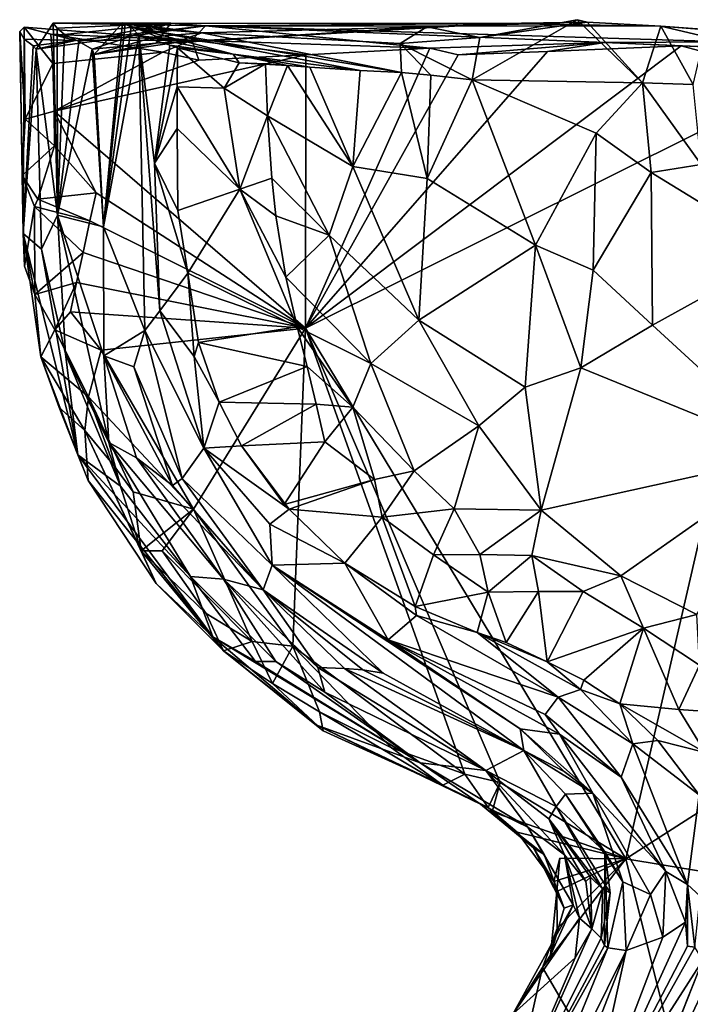
# Model space of a CAD drawing. Units: metres. Extents: x 26.1 to 29.5, y -9.1 to 15.
# Drawn here: x 26.1 to 26.6, y 14.4 to 15 of the extents above; entities that cross this region are included whole.
import ezdxf

# ---------------------------------------------------------------- set-up
doc = ezdxf.new("R2010")
doc.units = ezdxf.units.M

msp = doc.modelspace()

# ---------------------------------------------------------------- linework, layer by layer
at = {"layer": '1'}
for points in [[(26.14854, 15.00134, -1.35818), (26.16251, 14.89229, -1.25299), (26.15961, 15.01845, -1.26814)], [(26.15961, 15.01845, -1.26814), (26.2597, 15.01663, -1.30659), (26.14854, 15.00134, -1.35818)], [(26.15961, 15.01845, -1.26814), (26.16251, 14.89229, -1.25299), (26.16221, 15.0152, -1.23916)], [(26.23699, 15.01839, -1.21928), (26.15961, 15.01845, -1.26814), (26.16221, 15.0152, -1.23916)], [(26.15961, 15.01845, -1.26814), (26.23699, 15.01839, -1.21928), (26.2597, 15.01663, -1.30659)], [(26.20524, 15.01868, -0.94883), (26.18664, 14.99781, -1.05967), (26.19271, 14.88468, -1.05238)], [(26.18664, 14.99781, -1.05967), (26.20524, 15.01868, -0.94883), (26.22751, 15.00971, -0.9861)], [(26.20524, 15.01868, -0.94883), (26.19271, 14.88468, -1.05238), (26.20692, 15.0177, -0.93642)], [(26.25746, 15.01213, -0.92849), (26.20524, 15.01868, -0.94883), (26.20692, 15.0177, -0.93642)], [(26.22751, 15.00971, -0.9861), (26.20524, 15.01868, -0.94883), (26.25746, 15.01213, -0.92849)], [(26.40519, 15.01596, -0.98545), (26.44017, 15.00907, -0.94382), (26.51067, 15.01907, -0.94952)], [(26.40519, 15.01596, -0.98545), (26.51067, 15.01907, -0.94952), (26.45298, 15.01813, -1.06223)], [(26.50399, 15.02069, -0.94396), (26.43504, 14.9811, -0.90008), (26.54708, 14.97926, -0.97458)], [(26.44017, 15.00907, -0.94382), (26.43504, 14.9811, -0.90008), (26.50399, 15.02069, -0.94396)], [(26.44017, 15.00907, -0.94382), (26.50399, 15.02069, -0.94396), (26.51067, 15.01907, -0.94952)], [(26.51067, 15.01907, -0.94952), (26.55914, 15.01635, -0.97543), (26.45298, 15.01813, -1.06223)], [(26.50399, 15.02069, -0.94396), (26.54708, 14.97926, -0.97458), (26.51067, 15.01907, -0.94952)], [(26.51067, 15.01907, -0.94952), (26.54708, 14.97926, -0.97458), (26.55914, 15.01635, -0.97543)], [(26.14054, 15.01572, -1.52053), (26.13764, 15.01301, -1.47582), (26.14052, 15.0079, -1.43148)], [(26.14116, 14.95541, -1.53285), (26.13764, 15.01301, -1.47582), (26.14054, 15.01572, -1.52053)], [(26.13992, 14.8802, -1.44997), (26.13764, 15.01301, -1.47582), (26.13926, 14.91844, -1.51595)], [(26.13764, 15.01301, -1.47582), (26.14116, 14.95541, -1.53285), (26.13926, 14.91844, -1.51595)], [(26.14052, 15.0079, -1.43148), (26.13764, 15.01301, -1.47582), (26.13992, 14.8802, -1.44997)], [(26.17442, 15.00701, -1.40747), (26.14054, 15.01572, -1.52053), (26.14052, 15.0079, -1.43148)], [(26.14116, 14.95541, -1.53285), (26.14054, 15.01572, -1.52053), (26.15935, 14.99181, -1.57627)], [(26.14054, 15.01572, -1.52053), (26.1582, 15.01129, -1.5733), (26.15935, 14.99181, -1.57627)], [(26.25086, 15.00727, -1.50082), (26.14054, 15.01572, -1.52053), (26.17442, 15.00701, -1.40747)], [(26.1582, 15.01129, -1.5733), (26.14054, 15.01572, -1.52053), (26.25086, 15.00727, -1.50082)], [(26.2597, 15.01663, -1.30659), (26.17442, 15.00701, -1.40747), (26.14854, 15.00134, -1.35818)], [(26.16703, 15.01098, -1.19283), (26.23699, 15.01839, -1.21928), (26.16221, 15.0152, -1.23916)], [(26.16221, 15.0152, -1.23916), (26.16251, 14.89229, -1.25299), (26.16703, 15.01098, -1.19283)], [(26.23699, 15.01839, -1.21928), (26.16703, 15.01098, -1.19283), (26.17663, 15.00643, -1.13076)], [(26.17442, 15.00701, -1.40747), (26.2597, 15.01663, -1.30659), (26.25086, 15.00727, -1.50082)], [(26.17663, 15.00643, -1.13076), (26.18519, 15.0014, -1.06907), (26.23699, 15.01839, -1.21928)], [(26.23699, 15.01839, -1.21928), (26.18519, 15.0014, -1.06907), (26.22741, 15.00528, -1.06754)], [(26.20692, 15.0177, -0.93642), (26.19271, 14.88468, -1.05238), (26.21096, 15.01568, -0.90563)], [(26.21096, 15.01568, -0.90563), (26.19271, 14.88468, -1.05238), (26.21603, 15.01049, -0.86156)], [(26.20692, 15.0177, -0.93642), (26.21096, 15.01568, -0.90563), (26.25746, 15.01213, -0.92849)], [(26.27798, 14.99799, -0.7784), (26.36134, 14.98722, -0.81143), (26.21096, 15.01568, -0.90563)], [(26.27798, 14.99799, -0.7784), (26.21096, 15.01568, -0.90563), (26.21603, 15.01049, -0.86156)], [(26.21096, 15.01568, -0.90563), (26.36134, 14.98722, -0.81143), (26.38865, 14.98603, -0.84641)], [(26.38865, 14.98603, -0.84641), (26.25746, 15.01213, -0.92849), (26.21096, 15.01568, -0.90563)], [(26.22741, 15.00528, -1.06754), (26.45298, 15.01813, -1.06223), (26.23699, 15.01839, -1.21928)], [(26.22741, 15.00528, -1.06754), (26.23899, 15.00539, -1.0433), (26.45298, 15.01813, -1.06223)], [(26.23899, 15.00539, -1.0433), (26.22751, 15.00971, -0.9861), (26.25746, 15.01213, -0.92849)], [(26.23699, 15.01839, -1.21928), (26.45298, 15.01813, -1.06223), (26.2597, 15.01663, -1.30659)], [(26.40519, 15.01596, -0.98545), (26.45298, 15.01813, -1.06223), (26.23899, 15.00539, -1.0433)], [(26.23899, 15.00539, -1.0433), (26.25746, 15.01213, -0.92849), (26.40519, 15.01596, -0.98545)], [(26.40725, 15.00196, -1.58038), (26.25086, 15.00727, -1.50082), (26.2597, 15.01663, -1.30659)], [(26.25746, 15.01213, -0.92849), (26.38784, 15.00501, -0.92205), (26.40519, 15.01596, -0.98545)], [(26.38784, 15.00501, -0.92205), (26.25746, 15.01213, -0.92849), (26.38865, 14.98603, -0.84641)], [(26.45298, 15.01813, -1.06223), (26.55914, 15.01635, -0.97543), (26.2597, 15.01663, -1.30659)], [(26.2597, 15.01663, -1.30659), (26.603, 15.00618, -1.48357), (26.5223, 15.00569, -1.53076)], [(26.603, 15.00618, -1.48357), (26.2597, 15.01663, -1.30659), (26.55914, 15.01635, -0.97543)], [(26.40725, 15.00196, -1.58038), (26.2597, 15.01663, -1.30659), (26.5223, 15.00569, -1.53076)], [(26.44017, 15.00907, -0.94382), (26.40519, 15.01596, -0.98545), (26.38784, 15.00501, -0.92205)], [(26.54708, 14.97926, -0.97458), (26.58031, 14.97806, -0.98928), (26.55914, 15.01635, -0.97543)], [(26.55914, 15.01635, -0.97543), (26.58031, 14.97806, -0.98928), (26.58884, 15.01422, -0.98663)], [(26.55914, 15.01635, -0.97543), (26.66486, 15.00819, -1.05946), (26.603, 15.00618, -1.48357)], [(26.55914, 15.01635, -0.97543), (26.58884, 15.01422, -0.98663), (26.66486, 15.00819, -1.05946)], [(26.14052, 15.0079, -1.43148), (26.13992, 14.8802, -1.44997), (26.1464, 15.00351, -1.38284)], [(26.17442, 15.00701, -1.40747), (26.14052, 15.0079, -1.43148), (26.1464, 15.00351, -1.38284)], [(26.1464, 15.00351, -1.38284), (26.14854, 15.00134, -1.35818), (26.17442, 15.00701, -1.40747)], [(26.15935, 14.99181, -1.57627), (26.1582, 15.01129, -1.5733), (26.2317, 14.99945, -1.57878)], [(26.2317, 14.99945, -1.57878), (26.1582, 15.01129, -1.5733), (26.25086, 15.00727, -1.50082)], [(26.16703, 15.01098, -1.19283), (26.16251, 14.89229, -1.25299), (26.17663, 15.00643, -1.13076)], [(26.17663, 15.00643, -1.13076), (26.16251, 14.89229, -1.25299), (26.18519, 15.0014, -1.06907)], [(26.18664, 14.99781, -1.05967), (26.22751, 15.00971, -0.9861), (26.23899, 15.00539, -1.0433)], [(26.19271, 14.88468, -1.05238), (26.21996, 14.81647, -0.93002), (26.21603, 15.01049, -0.86156)], [(26.21603, 15.01049, -0.86156), (26.21996, 14.81647, -0.93002), (26.22971, 14.8295, -0.85802)], [(26.21603, 15.01049, -0.86156), (26.22971, 14.8295, -0.85802), (26.22616, 14.92636, -0.81448)], [(26.21603, 15.01049, -0.86156), (26.22616, 14.92636, -0.81448), (26.23635, 15.00406, -0.7528)], [(26.21603, 15.01049, -0.86156), (26.23635, 15.00406, -0.7528), (26.27798, 14.99799, -0.7784)], [(26.25086, 15.00727, -1.50082), (26.25539, 14.99417, -1.57921), (26.2317, 14.99945, -1.57878)], [(26.25086, 15.00727, -1.50082), (26.40725, 15.00196, -1.58038), (26.32575, 14.99759, -1.58069)], [(26.32575, 14.99759, -1.58069), (26.25539, 14.99417, -1.57921), (26.25086, 15.00727, -1.50082)], [(26.44017, 15.00907, -0.94382), (26.38784, 15.00501, -0.92205), (26.43504, 14.9811, -0.90008)], [(26.5223, 15.00569, -1.53076), (26.42577, 14.99764, -1.58157), (26.40725, 15.00196, -1.58038)], [(26.5223, 15.00569, -1.53076), (26.48458, 14.9998, -1.58147), (26.42577, 14.99764, -1.58157)], [(26.48458, 14.9998, -1.58147), (26.5223, 15.00569, -1.53076), (26.57242, 15.00352, -1.58428)], [(26.58856, 15.00295, -1.58529), (26.5223, 15.00569, -1.53076), (26.603, 15.00618, -1.48357)], [(26.5223, 15.00569, -1.53076), (26.58856, 15.00295, -1.58529), (26.57242, 15.00352, -1.58428)], [(26.1464, 15.00351, -1.38284), (26.13992, 14.8802, -1.44997), (26.14854, 15.00134, -1.35818)], [(26.14854, 15.00134, -1.35818), (26.13992, 14.8802, -1.44997), (26.15207, 14.87005, -1.35893)], [(26.14854, 15.00134, -1.35818), (26.15207, 14.87005, -1.35893), (26.16251, 14.89229, -1.25299)], [(26.16037, 14.96062, -1.57728), (26.15935, 14.99181, -1.57627), (26.2317, 14.99945, -1.57878)], [(26.16037, 14.96062, -1.57728), (26.2317, 14.99945, -1.57878), (26.25539, 14.99417, -1.57921)], [(26.16251, 14.89229, -1.25299), (26.19271, 14.88468, -1.05238), (26.18519, 15.0014, -1.06907)], [(26.22741, 15.00528, -1.06754), (26.18519, 15.0014, -1.06907), (26.18664, 14.99781, -1.05967)], [(26.18519, 15.0014, -1.06907), (26.19271, 14.88468, -1.05238), (26.18664, 14.99781, -1.05967)], [(26.22741, 15.00528, -1.06754), (26.18664, 14.99781, -1.05967), (26.23899, 15.00539, -1.0433)], [(26.22616, 14.92636, -0.81448), (26.24144, 15.00222, -0.72153), (26.23635, 15.00406, -0.7528)], [(26.24144, 15.00222, -0.72153), (26.22616, 14.92636, -0.81448), (26.2412, 14.9765, -0.72264)], [(26.27798, 14.99799, -0.7784), (26.23635, 15.00406, -0.7528), (26.24144, 15.00222, -0.72153)], [(26.24144, 15.00222, -0.72153), (26.2412, 14.9765, -0.72264), (26.27214, 14.97573, -0.72502)], [(26.27798, 14.99799, -0.7784), (26.24144, 15.00222, -0.72153), (26.28198, 14.99237, -0.74231)], [(26.24144, 15.00222, -0.72153), (26.27214, 14.97573, -0.72502), (26.28198, 14.99237, -0.74231)], [(26.57242, 15.00352, -1.58428), (26.32544, 14.81796, -1.58137), (26.48458, 14.9998, -1.58147)], [(26.65399, 14.98159, -1.58686), (26.32544, 14.81796, -1.58137), (26.57242, 15.00352, -1.58428)], [(26.32544, 14.81796, -1.58137), (26.32575, 14.99759, -1.58069), (26.40725, 15.00196, -1.58038)], [(26.32544, 14.81796, -1.58137), (26.40725, 15.00196, -1.58038), (26.42577, 14.99764, -1.58157)], [(26.32544, 14.81796, -1.58137), (26.42577, 14.99764, -1.58157), (26.48458, 14.9998, -1.58147)], [(26.40795, 14.98436, -0.87042), (26.38784, 15.00501, -0.92205), (26.38865, 14.98603, -0.84641)], [(26.40795, 14.98436, -0.87042), (26.43504, 14.9811, -0.90008), (26.38784, 15.00501, -0.92205)], [(26.65399, 14.98159, -1.58686), (26.57242, 15.00352, -1.58428), (26.58856, 15.00295, -1.58529)], [(26.16037, 14.96062, -1.57728), (26.25539, 14.99417, -1.57921), (26.32575, 14.99759, -1.58069)], [(26.32544, 14.81796, -1.58137), (26.16037, 14.96062, -1.57728), (26.32575, 14.99759, -1.58069)], [(26.28198, 14.99237, -0.74231), (26.31368, 14.99066, -0.7448), (26.27798, 14.99799, -0.7784)], [(26.36134, 14.98722, -0.81143), (26.27798, 14.99799, -0.7784), (26.32836, 14.98958, -0.76577)], [(26.27798, 14.99799, -0.7784), (26.31368, 14.99066, -0.7448), (26.32836, 14.98958, -0.76577)], [(26.14116, 14.95541, -1.53285), (26.15935, 14.99181, -1.57627), (26.16037, 14.96062, -1.57728)], [(26.28198, 14.99237, -0.74231), (26.27214, 14.97573, -0.72502), (26.29914, 14.99175, -0.72367)], [(26.27214, 14.97573, -0.72502), (26.3005, 14.95745, -0.72056), (26.29914, 14.99175, -0.72367)], [(26.29914, 14.99175, -0.72367), (26.31368, 14.99066, -0.7448), (26.28198, 14.99237, -0.74231)], [(26.31368, 14.99066, -0.7448), (26.29914, 14.99175, -0.72367), (26.3005, 14.95745, -0.72056)], [(26.31368, 14.99066, -0.7448), (26.3005, 14.95745, -0.72056), (26.35672, 14.92428, -0.7968)], [(26.32836, 14.98958, -0.76577), (26.31368, 14.99066, -0.7448), (26.35672, 14.92428, -0.7968)], [(26.32836, 14.98958, -0.76577), (26.35672, 14.92428, -0.7968), (26.36134, 14.98722, -0.81143)], [(26.36134, 14.98722, -0.81143), (26.35672, 14.92428, -0.7968), (26.38865, 14.98603, -0.84641)], [(26.53614, 14.46949, -1.58417), (26.32544, 14.81796, -1.58137), (26.65399, 14.98159, -1.58686)], [(26.38865, 14.98603, -0.84641), (26.35672, 14.92428, -0.7968), (26.40559, 14.91642, -0.85615)], [(26.40559, 14.91642, -0.85615), (26.40795, 14.98436, -0.87042), (26.38865, 14.98603, -0.84641)], [(26.40795, 14.98436, -0.87042), (26.40559, 14.91642, -0.85615), (26.43504, 14.9811, -0.90008)], [(26.43504, 14.9811, -0.90008), (26.40559, 14.91642, -0.85615), (26.47659, 14.8725, -0.90141)], [(26.43504, 14.9811, -0.90008), (26.47659, 14.8725, -0.90141), (26.51662, 14.94615, -0.95337)], [(26.43504, 14.9811, -0.90008), (26.51662, 14.94615, -0.95337), (26.54708, 14.97926, -0.97458)], [(26.53614, 14.46949, -1.58417), (26.65399, 14.98159, -1.58686), (27.06401, 14.80738, -1.59536)], [(26.22616, 14.92636, -0.81448), (26.24105, 14.94923, -0.72386), (26.2412, 14.9765, -0.72264)], [(26.2412, 14.9765, -0.72264), (26.24105, 14.94923, -0.72386), (26.28244, 14.90947, -0.71761)], [(26.28244, 14.90947, -0.71761), (26.27214, 14.97573, -0.72502), (26.2412, 14.9765, -0.72264)], [(26.28244, 14.90947, -0.71761), (26.3005, 14.95745, -0.72056), (26.27214, 14.97573, -0.72502)], [(26.51662, 14.94615, -0.95337), (26.55265, 14.92038, -0.96703), (26.54708, 14.97926, -0.97458)], [(26.54708, 14.97926, -0.97458), (26.55265, 14.92038, -0.96703), (26.58562, 14.92562, -0.9823)], [(26.54708, 14.97926, -0.97458), (26.58562, 14.92562, -0.9823), (26.58031, 14.97806, -0.98928)], [(26.14116, 14.95541, -1.53285), (26.16037, 14.96062, -1.57728), (26.16045, 14.93776, -1.57777)], [(26.18794, 14.90698, -1.57819), (26.16045, 14.93776, -1.57777), (26.16037, 14.96062, -1.57728)], [(26.32544, 14.81796, -1.58137), (26.18794, 14.90698, -1.57819), (26.16037, 14.96062, -1.57728)], [(26.13926, 14.91844, -1.51595), (26.14116, 14.95541, -1.53285), (26.16045, 14.93776, -1.57777)], [(26.28244, 14.90947, -0.71761), (26.30349, 14.91668, -0.71566), (26.3005, 14.95745, -0.72056)], [(26.3005, 14.95745, -0.72056), (26.30349, 14.91668, -0.71566), (26.34105, 14.87907, -0.75847)], [(26.3005, 14.95745, -0.72056), (26.34105, 14.87907, -0.75847), (26.35672, 14.92428, -0.7968)], [(26.24105, 14.94923, -0.72386), (26.22616, 14.92636, -0.81448), (26.24158, 14.89544, -0.72601)], [(26.28244, 14.90947, -0.71761), (26.24105, 14.94923, -0.72386), (26.24158, 14.89544, -0.72601)], [(26.47659, 14.8725, -0.90141), (26.51461, 14.85606, -0.91556), (26.51662, 14.94615, -0.95337)], [(26.51662, 14.94615, -0.95337), (26.51461, 14.85606, -0.91556), (26.55265, 14.92038, -0.96703)], [(26.13926, 14.91844, -1.51595), (26.16045, 14.93776, -1.57777), (26.14963, 14.9028, -1.55399)], [(26.14963, 14.9028, -1.55399), (26.16045, 14.93776, -1.57777), (26.18794, 14.90698, -1.57819)], [(26.22616, 14.92636, -0.81448), (26.22971, 14.8295, -0.85802), (26.24824, 14.85417, -0.71209)], [(26.22616, 14.92636, -0.81448), (26.24824, 14.85417, -0.71209), (26.24158, 14.89544, -0.72601)], [(26.35672, 14.92428, -0.7968), (26.34105, 14.87907, -0.75847), (26.40005, 14.82338, -0.7969)], [(26.40559, 14.91642, -0.85615), (26.35672, 14.92428, -0.7968), (26.40005, 14.82338, -0.7969)], [(26.58562, 14.92562, -0.9823), (26.55265, 14.92038, -0.96703), (26.63924, 14.86734, -0.97633)], [(26.14728, 14.89797, -1.55136), (26.13926, 14.91844, -1.51595), (26.14963, 14.9028, -1.55399)], [(26.13926, 14.91844, -1.51595), (26.14728, 14.89797, -1.55136), (26.14072, 14.85886, -1.51538)], [(26.13992, 14.8802, -1.44997), (26.13926, 14.91844, -1.51595), (26.14072, 14.85886, -1.51538)], [(26.28244, 14.90947, -0.71761), (26.30605, 14.89175, -0.71185), (26.30349, 14.91668, -0.71566)], [(26.30349, 14.91668, -0.71566), (26.30605, 14.89175, -0.71185), (26.34105, 14.87907, -0.75847)], [(26.47659, 14.8725, -0.90141), (26.40559, 14.91642, -0.85615), (26.40005, 14.82338, -0.7969)], [(26.51461, 14.85606, -0.91556), (26.5537, 14.82006, -0.91184), (26.55265, 14.92038, -0.96703)], [(26.55265, 14.92038, -0.96703), (26.5537, 14.82006, -0.91184), (26.63924, 14.86734, -0.97633)], [(26.24824, 14.85417, -0.71209), (26.28244, 14.90947, -0.71761), (26.24158, 14.89544, -0.72601)], [(26.3201, 14.81885, -0.69432), (26.28244, 14.90947, -0.71761), (26.24824, 14.85417, -0.71209)], [(26.3125, 14.85152, -0.70331), (26.28244, 14.90947, -0.71761), (26.3201, 14.81885, -0.69432)], [(26.28244, 14.90947, -0.71761), (26.3125, 14.85152, -0.70331), (26.30605, 14.89175, -0.71185)], [(26.14728, 14.89797, -1.55136), (26.14963, 14.9028, -1.55399), (26.18382, 14.88853, -1.5777)], [(26.18382, 14.88853, -1.5777), (26.14963, 14.9028, -1.55399), (26.18794, 14.90698, -1.57819)], [(26.18382, 14.88853, -1.5777), (26.18794, 14.90698, -1.57819), (26.32544, 14.81796, -1.58137)], [(26.14072, 14.85886, -1.51538), (26.14728, 14.89797, -1.55136), (26.14759, 14.84028, -1.54546)], [(26.14759, 14.84028, -1.54546), (26.14728, 14.89797, -1.55136), (26.17932, 14.86781, -1.5773)], [(26.17932, 14.86781, -1.5773), (26.14728, 14.89797, -1.55136), (26.18382, 14.88853, -1.5777)], [(26.16251, 14.89229, -1.25299), (26.15207, 14.87005, -1.35893), (26.16782, 14.80126, -1.3391)], [(26.16251, 14.89229, -1.25299), (26.16782, 14.80126, -1.3391), (26.19614, 14.74296, -1.28094)], [(26.19301, 14.79995, -1.15325), (26.16251, 14.89229, -1.25299), (26.19614, 14.74296, -1.28094)], [(26.19271, 14.88468, -1.05238), (26.16251, 14.89229, -1.25299), (26.19301, 14.79995, -1.15325)], [(26.34105, 14.87907, -0.75847), (26.30605, 14.89175, -0.71185), (26.3125, 14.85152, -0.70331)], [(26.17932, 14.86781, -1.5773), (26.18382, 14.88853, -1.5777), (26.32544, 14.81796, -1.58137)], [(26.21996, 14.81647, -0.93002), (26.19271, 14.88468, -1.05238), (26.19301, 14.79995, -1.15325)], [(26.14072, 14.85886, -1.51538), (26.14759, 14.84028, -1.54546), (26.13992, 14.8802, -1.44997)], [(26.13992, 14.8802, -1.44997), (26.14759, 14.84028, -1.54546), (26.15149, 14.7992, -1.52272)], [(26.13992, 14.8802, -1.44997), (26.15149, 14.7992, -1.52272), (26.17589, 14.7348, -1.44862)], [(26.15207, 14.87005, -1.35893), (26.13992, 14.8802, -1.44997), (26.17589, 14.7348, -1.44862)], [(26.34105, 14.87907, -0.75847), (26.3125, 14.85152, -0.70331), (26.3685, 14.79482, -0.73853)], [(26.34105, 14.87907, -0.75847), (26.3685, 14.79482, -0.73853), (26.40005, 14.82338, -0.7969)], [(26.16782, 14.80126, -1.3391), (26.15207, 14.87005, -1.35893), (26.17589, 14.7348, -1.44862)], [(26.47659, 14.8725, -0.90141), (26.40005, 14.82338, -0.7969), (26.46994, 14.77928, -0.81833)], [(26.47659, 14.8725, -0.90141), (26.46994, 14.77928, -0.81833), (26.50654, 14.79202, -0.85867)], [(26.47659, 14.8725, -0.90141), (26.50654, 14.79202, -0.85867), (26.51461, 14.85606, -0.91556)], [(26.17505, 14.84814, -1.57697), (26.14759, 14.84028, -1.54546), (26.17932, 14.86781, -1.5773)], [(26.17505, 14.84814, -1.57697), (26.17932, 14.86781, -1.5773), (26.32544, 14.81796, -1.58137)], [(26.5537, 14.82006, -0.91184), (26.64622, 14.73504, -0.8652), (26.63924, 14.86734, -0.97633)], [(26.24824, 14.85417, -0.71209), (26.22971, 14.8295, -0.85802), (26.25225, 14.79954, -0.78044)], [(26.25509, 14.80858, -0.71064), (26.24824, 14.85417, -0.71209), (26.25225, 14.79954, -0.78044)], [(26.24824, 14.85417, -0.71209), (26.25509, 14.80858, -0.71064), (26.3201, 14.81885, -0.69432)], [(26.3125, 14.85152, -0.70331), (26.3201, 14.81885, -0.69432), (26.3685, 14.79482, -0.73853)], [(26.51461, 14.85606, -0.91556), (26.50654, 14.79202, -0.85867), (26.5537, 14.82006, -0.91184)], [(26.16072, 14.81689, -1.56215), (26.14759, 14.84028, -1.54546), (26.17505, 14.84814, -1.57697)], [(26.17106, 14.82876, -1.57692), (26.16072, 14.81689, -1.56215), (26.17505, 14.84814, -1.57697)], [(26.17106, 14.82876, -1.57692), (26.17505, 14.84814, -1.57697), (26.32544, 14.81796, -1.58137)], [(26.15149, 14.7992, -1.52272), (26.14759, 14.84028, -1.54546), (26.16072, 14.81689, -1.56215)], [(26.16072, 14.81689, -1.56215), (26.17106, 14.82876, -1.57692), (26.19122, 14.80371, -1.5779)], [(26.19122, 14.80371, -1.5779), (26.17106, 14.82876, -1.57692), (26.32544, 14.81796, -1.58137)], [(26.22971, 14.8295, -0.85802), (26.21996, 14.81647, -0.93002), (26.25859, 14.73933, -0.8705)], [(26.25225, 14.79954, -0.78044), (26.22971, 14.8295, -0.85802), (26.25859, 14.73933, -0.8705)], [(26.25185, 14.69912, -1.57932), (26.19122, 14.80371, -1.5779), (26.32544, 14.81796, -1.58137)], [(26.31727, 14.60908, -1.58038), (26.25185, 14.69912, -1.57932), (26.32544, 14.81796, -1.58137)], [(26.3201, 14.81885, -0.69432), (26.25509, 14.80858, -0.71064), (26.32668, 14.79282, -0.68592)], [(26.43022, 14.52514, -1.58051), (26.31727, 14.60908, -1.58038), (26.32544, 14.81796, -1.58137)], [(26.3201, 14.81885, -0.69432), (26.32668, 14.79282, -0.68592), (26.35667, 14.76624, -0.69484)], [(26.3685, 14.79482, -0.73853), (26.3201, 14.81885, -0.69432), (26.35667, 14.76624, -0.69484)], [(26.43022, 14.52514, -1.58051), (26.32544, 14.81796, -1.58137), (26.4534, 14.51961, -1.58128)], [(26.4534, 14.51961, -1.58128), (26.32544, 14.81796, -1.58137), (26.53614, 14.46949, -1.58417)], [(26.40005, 14.82338, -0.7969), (26.3685, 14.79482, -0.73853), (26.43952, 14.75391, -0.76773)], [(26.40005, 14.82338, -0.7969), (26.43952, 14.75391, -0.76773), (26.46994, 14.77928, -0.81833)], [(26.5537, 14.82006, -0.91184), (26.50654, 14.79202, -0.85867), (26.64622, 14.73504, -0.8652)], [(26.15149, 14.7992, -1.52272), (26.16072, 14.81689, -1.56215), (26.18281, 14.77287, -1.57557)], [(26.18281, 14.77287, -1.57557), (26.16072, 14.81689, -1.56215), (26.19122, 14.80371, -1.5779)], [(26.21996, 14.81647, -0.93002), (26.19301, 14.79995, -1.15325), (26.21272, 14.79259, -1.03124)], [(26.21996, 14.81647, -0.93002), (26.21272, 14.79259, -1.03124), (26.24454, 14.71937, -1.02927)], [(26.21996, 14.81647, -0.93002), (26.24454, 14.71937, -1.02927), (26.25859, 14.73933, -0.8705)], [(26.25509, 14.80858, -0.71064), (26.25225, 14.79954, -0.78044), (26.26885, 14.7695, -0.71515)], [(26.25509, 14.80858, -0.71064), (26.26885, 14.7695, -0.71515), (26.32668, 14.79282, -0.68592)], [(27.50266, 14.30984, -1.60043), (26.53614, 14.46949, -1.58417), (27.06401, 14.80738, -1.59536)], [(26.15149, 14.7992, -1.52272), (26.16366, 14.76587, -1.53074), (26.17589, 14.7348, -1.44862)], [(26.15149, 14.7992, -1.52272), (26.18281, 14.77287, -1.57557), (26.18054, 14.75082, -1.56483)], [(26.16366, 14.76587, -1.53074), (26.15149, 14.7992, -1.52272), (26.18054, 14.75082, -1.56483)], [(26.19614, 14.74296, -1.28094), (26.16782, 14.80126, -1.3391), (26.20396, 14.71432, -1.34359)], [(26.16782, 14.80126, -1.3391), (26.17589, 14.7348, -1.44862), (26.20396, 14.71432, -1.34359)], [(26.18281, 14.77287, -1.57557), (26.19122, 14.80371, -1.5779), (26.25185, 14.69912, -1.57932)], [(26.19301, 14.79995, -1.15325), (26.19614, 14.74296, -1.28094), (26.21448, 14.73298, -1.17525)], [(26.19301, 14.79995, -1.15325), (26.21448, 14.73298, -1.17525), (26.23814, 14.71478, -1.10112)], [(26.21272, 14.79259, -1.03124), (26.19301, 14.79995, -1.15325), (26.23814, 14.71478, -1.10112)], [(26.25225, 14.79954, -0.78044), (26.25859, 14.73933, -0.8705), (26.26885, 14.7695, -0.71515)], [(26.21272, 14.79259, -1.03124), (26.23814, 14.71478, -1.10112), (26.24454, 14.71937, -1.02927)], [(26.32668, 14.79282, -0.68592), (26.26885, 14.7695, -0.71515), (26.33262, 14.76815, -0.67863)], [(26.32668, 14.79282, -0.68592), (26.33262, 14.76815, -0.67863), (26.35667, 14.76624, -0.69484)], [(26.3685, 14.79482, -0.73853), (26.35667, 14.76624, -0.69484), (26.39695, 14.72438, -0.69071)], [(26.3685, 14.79482, -0.73853), (26.39695, 14.72438, -0.69071), (26.43952, 14.75391, -0.76773)], [(26.46994, 14.77928, -0.81833), (26.48032, 14.6986, -0.72644), (26.50654, 14.79202, -0.85867)], [(26.50654, 14.79202, -0.85867), (26.48032, 14.6986, -0.72644), (26.64622, 14.73504, -0.8652)], [(26.46994, 14.77928, -0.81833), (26.43952, 14.75391, -0.76773), (26.48032, 14.6986, -0.72644)], [(26.19953, 14.72774, -1.57329), (26.18054, 14.75082, -1.56483), (26.18281, 14.77287, -1.57557)], [(26.21226, 14.71065, -1.57544), (26.19953, 14.72774, -1.57329), (26.18281, 14.77287, -1.57557)], [(26.25185, 14.69912, -1.57932), (26.21226, 14.71065, -1.57544), (26.18281, 14.77287, -1.57557)], [(26.26885, 14.7695, -0.71515), (26.25859, 14.73933, -0.8705), (26.28349, 14.74066, -0.71887)], [(26.26885, 14.7695, -0.71515), (26.28349, 14.74066, -0.71887), (26.33262, 14.76815, -0.67863)], [(26.33262, 14.76815, -0.67863), (26.28349, 14.74066, -0.71887), (26.33832, 14.74346, -0.67158)], [(26.33262, 14.76815, -0.67863), (26.33832, 14.74346, -0.67158), (26.35667, 14.76624, -0.69484)], [(26.33832, 14.74346, -0.67158), (26.37093, 14.71866, -0.67292), (26.35667, 14.76624, -0.69484)], [(26.37093, 14.71866, -0.67292), (26.39695, 14.72438, -0.69071), (26.35667, 14.76624, -0.69484)], [(26.16366, 14.76587, -1.53074), (26.18259, 14.71789, -1.51962), (26.17589, 14.7348, -1.44862)], [(26.18259, 14.71789, -1.51962), (26.16366, 14.76587, -1.53074), (26.18054, 14.75082, -1.56483)], [(26.39695, 14.72438, -0.69071), (26.42313, 14.69935, -0.68488), (26.43952, 14.75391, -0.76773)], [(26.42313, 14.69935, -0.68488), (26.48032, 14.6986, -0.72644), (26.43952, 14.75391, -0.76773)], [(26.18259, 14.71789, -1.51962), (26.18054, 14.75082, -1.56483), (26.22744, 14.65024, -1.5243)], [(26.22744, 14.65024, -1.5243), (26.18054, 14.75082, -1.56483), (26.21751, 14.67169, -1.54911)], [(26.18054, 14.75082, -1.56483), (26.19953, 14.72774, -1.57329), (26.21751, 14.67169, -1.54911)], [(26.19614, 14.74296, -1.28094), (26.20396, 14.71432, -1.34359), (26.25001, 14.65496, -1.31987)], [(26.21448, 14.73298, -1.17525), (26.19614, 14.74296, -1.28094), (26.27157, 14.65314, -1.2008)], [(26.19614, 14.74296, -1.28094), (26.25001, 14.65496, -1.31987), (26.27157, 14.65314, -1.2008)], [(26.25859, 14.73933, -0.8705), (26.31467, 14.69925, -0.70721), (26.28349, 14.74066, -0.71887)], [(26.28349, 14.74066, -0.71887), (26.31141, 14.70224, -0.70407), (26.33832, 14.74346, -0.67158)], [(26.31467, 14.69925, -0.70721), (26.31141, 14.70224, -0.70407), (26.28349, 14.74066, -0.71887)], [(26.31141, 14.70224, -0.70407), (26.37093, 14.71866, -0.67292), (26.33832, 14.74346, -0.67158)], [(26.17589, 14.7348, -1.44862), (26.18259, 14.71789, -1.51962), (26.26455, 14.6153, -1.45762)], [(26.17589, 14.7348, -1.44862), (26.26455, 14.6153, -1.45762), (26.25001, 14.65496, -1.31987)], [(26.20396, 14.71432, -1.34359), (26.17589, 14.7348, -1.44862), (26.25001, 14.65496, -1.31987)], [(26.24454, 14.71937, -1.02927), (26.30357, 14.6624, -0.95526), (26.25859, 14.73933, -0.8705)], [(26.25859, 14.73933, -0.8705), (26.30357, 14.6624, -0.95526), (26.30199, 14.68936, -0.84255)], [(26.25859, 14.73933, -0.8705), (26.30199, 14.68936, -0.84255), (26.31467, 14.69925, -0.70721)], [(26.48032, 14.6986, -0.72644), (26.53279, 14.65534, -0.68951), (26.64622, 14.73504, -0.8652)], [(26.53279, 14.65534, -0.68951), (26.58271, 14.62995, -0.67909), (26.64622, 14.73504, -0.8652)], [(26.21751, 14.67169, -1.54911), (26.19953, 14.72774, -1.57329), (26.21226, 14.71065, -1.57544)], [(26.21448, 14.73298, -1.17525), (26.27157, 14.65314, -1.2008), (26.29777, 14.64626, -1.08591)], [(26.23814, 14.71478, -1.10112), (26.21448, 14.73298, -1.17525), (26.29777, 14.64626, -1.08591)], [(26.37093, 14.71866, -0.67292), (26.3759, 14.69391, -0.66663), (26.39695, 14.72438, -0.69071)], [(26.39695, 14.72438, -0.69071), (26.3759, 14.69391, -0.66663), (26.42313, 14.69935, -0.68488)], [(26.18259, 14.71789, -1.51962), (26.22744, 14.65024, -1.5243), (26.26455, 14.6153, -1.45762)], [(26.24454, 14.71937, -1.02927), (26.23814, 14.71478, -1.10112), (26.29777, 14.64626, -1.08591)], [(26.30357, 14.6624, -0.95526), (26.24454, 14.71937, -1.02927), (26.29777, 14.64626, -1.08591)], [(26.31141, 14.70224, -0.70407), (26.31467, 14.69925, -0.70721), (26.37093, 14.71866, -0.67292)], [(26.37093, 14.71866, -0.67292), (26.31467, 14.69925, -0.70721), (26.3759, 14.69391, -0.66663)], [(26.21751, 14.67169, -1.54911), (26.21226, 14.71065, -1.57544), (26.25185, 14.69912, -1.57932)], [(26.2312, 14.67189, -1.56855), (26.21751, 14.67169, -1.54911), (26.25185, 14.69912, -1.57932)], [(26.2312, 14.67189, -1.56855), (26.25185, 14.69912, -1.57932), (26.29052, 14.61231, -1.5731)], [(26.29052, 14.61231, -1.5731), (26.25185, 14.69912, -1.57932), (26.31727, 14.60908, -1.58038)], [(26.31467, 14.69925, -0.70721), (26.30199, 14.68936, -0.84255), (26.35146, 14.66372, -0.7169)], [(26.31467, 14.69925, -0.70721), (26.35146, 14.66372, -0.7169), (26.3759, 14.69391, -0.66663)], [(26.42313, 14.69935, -0.68488), (26.3759, 14.69391, -0.66663), (26.40971, 14.66919, -0.66673)], [(26.42313, 14.69935, -0.68488), (26.40971, 14.66919, -0.66673), (26.44002, 14.66934, -0.67161)], [(26.42313, 14.69935, -0.68488), (26.44002, 14.66934, -0.67161), (26.48032, 14.6986, -0.72644)], [(26.48032, 14.6986, -0.72644), (26.44002, 14.66934, -0.67161), (26.47432, 14.66873, -0.68157)], [(26.48032, 14.6986, -0.72644), (26.47432, 14.66873, -0.68157), (26.53279, 14.65534, -0.68951)], [(26.30199, 14.68936, -0.84255), (26.30357, 14.6624, -0.95526), (26.35146, 14.66372, -0.7169)], [(26.3759, 14.69391, -0.66663), (26.35146, 14.66372, -0.7169), (26.3977, 14.63514, -0.70279)], [(26.3759, 14.69391, -0.66663), (26.3977, 14.63514, -0.70279), (26.40971, 14.66919, -0.66673)], [(26.21751, 14.67169, -1.54911), (26.2312, 14.67189, -1.56855), (26.26015, 14.63056, -1.5668)], [(26.22744, 14.65024, -1.5243), (26.21751, 14.67169, -1.54911), (26.27169, 14.6062, -1.53172)], [(26.27169, 14.6062, -1.53172), (26.21751, 14.67169, -1.54911), (26.26015, 14.63056, -1.5668)], [(26.26015, 14.63056, -1.5668), (26.2312, 14.67189, -1.56855), (26.29052, 14.61231, -1.5731)], [(26.40971, 14.66919, -0.66673), (26.3977, 14.63514, -0.70279), (26.44568, 14.64465, -0.66461)], [(26.44002, 14.66934, -0.67161), (26.40971, 14.66919, -0.66673), (26.44568, 14.64465, -0.66461)], [(26.44002, 14.66934, -0.67161), (26.44568, 14.64465, -0.66461), (26.47432, 14.66873, -0.68157)], [(26.30357, 14.6624, -0.95526), (26.37989, 14.61332, -0.92125), (26.35146, 14.66372, -0.7169)], [(26.39853, 14.62933, -0.75835), (26.35146, 14.66372, -0.7169), (26.37989, 14.61332, -0.92125)], [(26.35146, 14.66372, -0.7169), (26.39853, 14.62933, -0.75835), (26.3977, 14.63514, -0.70279)], [(26.47432, 14.66873, -0.68157), (26.44568, 14.64465, -0.66461), (26.47859, 14.645, -0.66681)], [(26.47432, 14.66873, -0.68157), (26.47859, 14.645, -0.66681), (26.50804, 14.64509, -0.67257)], [(26.47432, 14.66873, -0.68157), (26.50804, 14.64509, -0.67257), (26.53279, 14.65534, -0.68951)], [(26.30357, 14.6624, -0.95526), (26.29777, 14.64626, -1.08591), (26.37652, 14.59154, -1.07469)], [(26.30357, 14.6624, -0.95526), (26.37652, 14.59154, -1.07469), (26.46913, 14.54064, -1.15272)], [(26.37989, 14.61332, -0.92125), (26.30357, 14.6624, -0.95526), (26.4666, 14.55488, -1.06228)], [(26.30357, 14.6624, -0.95526), (26.46913, 14.54064, -1.15272), (26.4666, 14.55488, -1.06228)], [(26.22744, 14.65024, -1.5243), (26.27169, 14.6062, -1.53172), (26.26455, 14.6153, -1.45762)], [(26.25001, 14.65496, -1.31987), (26.26455, 14.6153, -1.45762), (26.29271, 14.59915, -1.40104)], [(26.25001, 14.65496, -1.31987), (26.29271, 14.59915, -1.40104), (26.30606, 14.59904, -1.32988)], [(26.27157, 14.65314, -1.2008), (26.25001, 14.65496, -1.31987), (26.30606, 14.59904, -1.32988)], [(26.27157, 14.65314, -1.2008), (26.33367, 14.59525, -1.2268), (26.29777, 14.64626, -1.08591)], [(26.27157, 14.65314, -1.2008), (26.30606, 14.59904, -1.32988), (26.33824, 14.57901, -1.31817)], [(26.27157, 14.65314, -1.2008), (26.33824, 14.57901, -1.31817), (26.33367, 14.59525, -1.2268)], [(26.53279, 14.65534, -0.68951), (26.50804, 14.64509, -0.67257), (26.54779, 14.62109, -0.66618)], [(26.53279, 14.65534, -0.68951), (26.54779, 14.62109, -0.66618), (26.58271, 14.62995, -0.67909)], [(26.29777, 14.64626, -1.08591), (26.33367, 14.59525, -1.2268), (26.35109, 14.59446, -1.15414)], [(26.29777, 14.64626, -1.08591), (26.35109, 14.59446, -1.15414), (26.36319, 14.59365, -1.10828)], [(26.29777, 14.64626, -1.08591), (26.36319, 14.59365, -1.10828), (26.37652, 14.59154, -1.07469)], [(26.3977, 14.63514, -0.70279), (26.43835, 14.61825, -0.70861), (26.44568, 14.64465, -0.66461)], [(26.44568, 14.64465, -0.66461), (26.43835, 14.61825, -0.70861), (26.45744, 14.61154, -0.69255)], [(26.44568, 14.64465, -0.66461), (26.45744, 14.61154, -0.69255), (26.47859, 14.645, -0.66681)], [(26.47859, 14.645, -0.66681), (26.45744, 14.61154, -0.69255), (26.48444, 14.59889, -0.69973)], [(26.47859, 14.645, -0.66681), (26.48444, 14.59889, -0.69973), (26.50804, 14.64509, -0.67257)], [(26.50804, 14.64509, -0.67257), (26.48444, 14.59889, -0.69973), (26.54779, 14.62109, -0.66618)], [(26.27169, 14.6062, -1.53172), (26.26015, 14.63056, -1.5668), (26.29052, 14.61231, -1.5731)], [(26.3977, 14.63514, -0.70279), (26.39853, 14.62933, -0.75835), (26.43835, 14.61825, -0.70861)], [(26.39853, 14.62933, -0.75835), (26.37989, 14.61332, -0.92125), (26.49155, 14.57577, -0.85765)], [(26.43835, 14.61825, -0.70861), (26.39853, 14.62933, -0.75835), (26.49155, 14.57577, -0.85765)], [(26.58271, 14.62995, -0.67909), (26.54779, 14.62109, -0.66618), (26.58452, 14.59668, -0.66281)], [(26.43835, 14.61825, -0.70861), (26.48444, 14.59889, -0.69973), (26.45744, 14.61154, -0.69255)], [(26.43835, 14.61825, -0.70861), (26.49155, 14.57577, -0.85765), (26.50626, 14.58075, -0.78665)], [(26.48444, 14.59889, -0.69973), (26.43835, 14.61825, -0.70861), (26.50626, 14.58075, -0.78665)], [(26.48444, 14.59889, -0.69973), (26.50848, 14.58677, -0.70575), (26.54779, 14.62109, -0.66618)], [(26.50848, 14.58677, -0.70575), (26.53216, 14.57118, -0.71194), (26.54779, 14.62109, -0.66618)], [(26.54779, 14.62109, -0.66618), (26.53216, 14.57118, -0.71194), (26.57089, 14.5676, -0.66743)], [(26.54779, 14.62109, -0.66618), (26.57089, 14.5676, -0.66743), (26.58452, 14.59668, -0.66281)], [(26.26455, 14.6153, -1.45762), (26.27169, 14.6062, -1.53172), (26.33288, 14.55725, -1.49764)], [(26.26455, 14.6153, -1.45762), (26.33288, 14.55725, -1.49764), (26.40078, 14.53259, -1.44702)], [(26.29271, 14.59915, -1.40104), (26.26455, 14.6153, -1.45762), (26.40078, 14.53259, -1.44702)], [(26.27169, 14.6062, -1.53172), (26.29052, 14.61231, -1.5731), (26.30372, 14.58454, -1.5523)], [(26.30372, 14.58454, -1.5523), (26.29052, 14.61231, -1.5731), (26.31727, 14.60908, -1.58038)], [(26.37989, 14.61332, -0.92125), (26.4666, 14.55488, -1.06228), (26.49246, 14.55142, -1.00242)], [(26.37989, 14.61332, -0.92125), (26.49246, 14.55142, -1.00242), (26.48305, 14.56434, -0.94473)], [(26.49155, 14.57577, -0.85765), (26.37989, 14.61332, -0.92125), (26.48305, 14.56434, -0.94473)], [(26.27169, 14.6062, -1.53172), (26.33721, 14.5536, -1.5291), (26.33288, 14.55725, -1.49764)], [(26.33721, 14.5536, -1.5291), (26.27169, 14.6062, -1.53172), (26.30372, 14.58454, -1.5523)], [(26.30372, 14.58454, -1.5523), (26.31727, 14.60908, -1.58038), (26.33477, 14.56608, -1.57036)], [(26.33477, 14.56608, -1.57036), (26.31727, 14.60908, -1.58038), (26.38211, 14.54246, -1.57654)], [(26.38211, 14.54246, -1.57654), (26.31727, 14.60908, -1.58038), (26.43022, 14.52514, -1.58051)], [(26.30606, 14.59904, -1.32988), (26.29271, 14.59915, -1.40104), (26.40078, 14.53259, -1.44702)], [(26.33824, 14.57901, -1.31817), (26.30606, 14.59904, -1.32988), (26.40078, 14.53259, -1.44702)], [(26.48444, 14.59889, -0.69973), (26.50626, 14.58075, -0.78665), (26.50848, 14.58677, -0.70575)], [(26.33367, 14.59525, -1.2268), (26.444, 14.52758, -1.34328), (26.35109, 14.59446, -1.15414)], [(26.33367, 14.59525, -1.2268), (26.33824, 14.57901, -1.31817), (26.444, 14.52758, -1.34328)], [(26.35109, 14.59446, -1.15414), (26.444, 14.52758, -1.34328), (26.46913, 14.54064, -1.15272)], [(26.36319, 14.59365, -1.10828), (26.35109, 14.59446, -1.15414), (26.46913, 14.54064, -1.15272)], [(26.37652, 14.59154, -1.07469), (26.36319, 14.59365, -1.10828), (26.46913, 14.54064, -1.15272)], [(26.58452, 14.59668, -0.66281), (26.57089, 14.5676, -0.66743), (26.59615, 14.56588, -0.65972)], [(26.50848, 14.58677, -0.70575), (26.50626, 14.58075, -0.78665), (26.53216, 14.57118, -0.71194)], [(26.33721, 14.5536, -1.5291), (26.30372, 14.58454, -1.5523), (26.33477, 14.56608, -1.57036)], [(26.444, 14.52758, -1.34328), (26.33824, 14.57901, -1.31817), (26.40078, 14.53259, -1.44702)], [(26.50626, 14.58075, -0.78665), (26.49155, 14.57577, -0.85765), (26.54058, 14.54496, -0.83628)], [(26.53216, 14.57118, -0.71194), (26.50626, 14.58075, -0.78665), (26.54058, 14.54496, -0.83628)], [(26.49155, 14.57577, -0.85765), (26.48305, 14.56434, -0.94473), (26.5331, 14.52309, -0.95955)], [(26.49155, 14.57577, -0.85765), (26.5331, 14.52309, -0.95955), (26.54058, 14.54496, -0.83628)], [(26.33721, 14.5536, -1.5291), (26.33477, 14.56608, -1.57036), (26.41568, 14.51791, -1.55712)], [(26.41568, 14.51791, -1.55712), (26.33477, 14.56608, -1.57036), (26.38211, 14.54246, -1.57654)], [(26.53216, 14.57118, -0.71194), (26.54058, 14.54496, -0.83628), (26.55704, 14.54728, -0.73083)], [(26.53216, 14.57118, -0.71194), (26.55704, 14.54728, -0.73083), (26.58827, 14.53924, -0.67881)], [(26.53216, 14.57118, -0.71194), (26.58827, 14.53924, -0.67881), (26.57089, 14.5676, -0.66743)], [(26.59615, 14.56588, -0.65972), (26.57089, 14.5676, -0.66743), (26.58827, 14.53924, -0.67881)], [(26.48305, 14.56434, -0.94473), (26.49246, 14.55142, -1.00242), (26.5331, 14.52309, -0.95955)], [(26.33288, 14.55725, -1.49764), (26.33721, 14.5536, -1.5291), (26.41568, 14.51791, -1.55712)], [(26.33288, 14.55725, -1.49764), (26.41568, 14.51791, -1.55712), (26.44059, 14.50548, -1.54335)], [(26.33288, 14.55725, -1.49764), (26.44059, 14.50548, -1.54335), (26.40078, 14.53259, -1.44702)], [(26.4666, 14.55488, -1.06228), (26.46913, 14.54064, -1.15272), (26.49544, 14.52688, -1.12876)], [(26.4666, 14.55488, -1.06228), (26.49544, 14.52688, -1.12876), (26.51438, 14.51251, -1.11045)], [(26.49246, 14.55142, -1.00242), (26.4666, 14.55488, -1.06228), (26.51438, 14.51251, -1.11045)], [(26.49246, 14.55142, -1.00242), (26.51438, 14.51251, -1.11045), (26.56245, 14.4612, -1.03452)], [(26.49246, 14.55142, -1.00242), (26.56245, 14.4612, -1.03452), (26.5331, 14.52309, -0.95955)], [(26.55704, 14.54728, -0.73083), (26.54058, 14.54496, -0.83628), (26.5842, 14.5114, -0.74505)], [(26.58827, 14.53924, -0.67881), (26.55704, 14.54728, -0.73083), (26.5842, 14.5114, -0.74505)], [(26.41568, 14.51791, -1.55712), (26.38211, 14.54246, -1.57654), (26.43022, 14.52514, -1.58051)], [(26.46913, 14.54064, -1.15272), (26.444, 14.52758, -1.34328), (26.49029, 14.50374, -1.30299)], [(26.46913, 14.54064, -1.15272), (26.49029, 14.50374, -1.30299), (26.49631, 14.51198, -1.21181)], [(26.46913, 14.54064, -1.15272), (26.49631, 14.51198, -1.21181), (26.51438, 14.51251, -1.11045)], [(26.49544, 14.52688, -1.12876), (26.46913, 14.54064, -1.15272), (26.51438, 14.51251, -1.11045)], [(26.54058, 14.54496, -0.83628), (26.5331, 14.52309, -0.95955), (26.57654, 14.45264, -0.9465)], [(26.5842, 14.5114, -0.74505), (26.54058, 14.54496, -0.83628), (26.57654, 14.45264, -0.9465)], [(26.40078, 14.53259, -1.44702), (26.44059, 14.50548, -1.54335), (26.47162, 14.49024, -1.49577)], [(26.444, 14.52758, -1.34328), (26.40078, 14.53259, -1.44702), (26.47162, 14.49024, -1.49577)], [(26.49029, 14.50374, -1.30299), (26.444, 14.52758, -1.34328), (26.48554, 14.49584, -1.37027)], [(26.444, 14.52758, -1.34328), (26.47162, 14.49024, -1.49577), (26.49573, 14.47218, -1.4312)], [(26.444, 14.52758, -1.34328), (26.49573, 14.47218, -1.4312), (26.48554, 14.49584, -1.37027)], [(26.41568, 14.51791, -1.55712), (26.43022, 14.52514, -1.58051), (26.44548, 14.50313, -1.56639)], [(26.44548, 14.50313, -1.56639), (26.43022, 14.52514, -1.58051), (26.4534, 14.51961, -1.58128)], [(26.5331, 14.52309, -0.95955), (26.56245, 14.4612, -1.03452), (26.57654, 14.45264, -0.9465)], [(26.41568, 14.51791, -1.55712), (26.44548, 14.50313, -1.56639), (26.44059, 14.50548, -1.54335)], [(26.44829, 14.5003, -1.57956), (26.44548, 14.50313, -1.56639), (26.4534, 14.51961, -1.58128)], [(26.44829, 14.5003, -1.57956), (26.4534, 14.51961, -1.58128), (26.53614, 14.46949, -1.58417)], [(26.49631, 14.51198, -1.21181), (26.49029, 14.50374, -1.30299), (26.52218, 14.47407, -1.25227)], [(26.49631, 14.51198, -1.21181), (26.53417, 14.45446, -1.22141), (26.51438, 14.51251, -1.11045)], [(26.49631, 14.51198, -1.21181), (26.52218, 14.47407, -1.25227), (26.53417, 14.45446, -1.22141)], [(26.51438, 14.51251, -1.11045), (26.53417, 14.45446, -1.22141), (26.55238, 14.44608, -1.12528)], [(26.51438, 14.51251, -1.11045), (26.55238, 14.44608, -1.12528), (26.56245, 14.4612, -1.03452)], [(26.5842, 14.5114, -0.74505), (26.57654, 14.45264, -0.9465), (26.58495, 14.44489, -0.90472)], [(26.44059, 14.50548, -1.54335), (26.44548, 14.50313, -1.56639), (26.47547, 14.4768, -1.5466)], [(26.44059, 14.50548, -1.54335), (26.47547, 14.4768, -1.5466), (26.48235, 14.47235, -1.52321)], [(26.44059, 14.50548, -1.54335), (26.48235, 14.47235, -1.52321), (26.47162, 14.49024, -1.49577)], [(26.44548, 14.50313, -1.56639), (26.44829, 14.5003, -1.57956), (26.4646, 14.48694, -1.5713)], [(26.44548, 14.50313, -1.56639), (26.4646, 14.48694, -1.5713), (26.47547, 14.4768, -1.5466)], [(26.49029, 14.50374, -1.30299), (26.48554, 14.49584, -1.37027), (26.52092, 14.44959, -1.31447)], [(26.52218, 14.47407, -1.25227), (26.49029, 14.50374, -1.30299), (26.52587, 14.44708, -1.28034)], [(26.49029, 14.50374, -1.30299), (26.52092, 14.44959, -1.31447), (26.52587, 14.44708, -1.28034)], [(26.4646, 14.48694, -1.5713), (26.44829, 14.5003, -1.57956), (26.53614, 14.46949, -1.58417)], [(26.48554, 14.49584, -1.37027), (26.49573, 14.47218, -1.4312), (26.50979, 14.45459, -1.38247)], [(26.51276, 14.45738, -1.35892), (26.48554, 14.49584, -1.37027), (26.50979, 14.45459, -1.38247)], [(26.48554, 14.49584, -1.37027), (26.51276, 14.45738, -1.35892), (26.52092, 14.44959, -1.31447)], [(26.47162, 14.49024, -1.49577), (26.48235, 14.47235, -1.52321), (26.50149, 14.43932, -1.49946)], [(26.47162, 14.49024, -1.49577), (26.50149, 14.43932, -1.49946), (26.49573, 14.47218, -1.4312)], [(26.4646, 14.48694, -1.5713), (26.53614, 14.46949, -1.58417), (26.48868, 14.45447, -1.57945)], [(26.4646, 14.48694, -1.5713), (26.48868, 14.45447, -1.57945), (26.47547, 14.4768, -1.5466)], [(26.49073, 14.44802, -1.57872), (26.49556, 14.43701, -1.53375), (26.47547, 14.4768, -1.5466)], [(26.49073, 14.44802, -1.57872), (26.47547, 14.4768, -1.5466), (26.48868, 14.45447, -1.57945)], [(26.49556, 14.43701, -1.53375), (26.48235, 14.47235, -1.52321), (26.47547, 14.4768, -1.5466)], [(26.53614, 14.46949, -1.58417), (26.48128, 14.39819, -1.58248), (26.49095, 14.42379, -1.57999)], [(26.60777, 14.18183, -1.58558), (26.48128, 14.39819, -1.58248), (26.53614, 14.46949, -1.58417)], [(26.48235, 14.47235, -1.52321), (26.49556, 14.43701, -1.53375), (26.50149, 14.43932, -1.49946)], [(26.49278, 14.46983, -1.58219), (26.48868, 14.45447, -1.57945), (26.53614, 14.46949, -1.58417)], [(26.49073, 14.44802, -1.57872), (26.48868, 14.45447, -1.57945), (26.49278, 14.46983, -1.58219)], [(26.49073, 14.44802, -1.57872), (26.49278, 14.46983, -1.58219), (26.53614, 14.46949, -1.58417)], [(26.49095, 14.42379, -1.57999), (26.49073, 14.44802, -1.57872), (26.53614, 14.46949, -1.58417)], [(26.49573, 14.47218, -1.4312), (26.50149, 14.43932, -1.49946), (26.50563, 14.43043, -1.45353)], [(26.49573, 14.47218, -1.4312), (26.50563, 14.43043, -1.45353), (26.5137, 14.42339, -1.37814)], [(26.50979, 14.45459, -1.38247), (26.49573, 14.47218, -1.4312), (26.5137, 14.42339, -1.37814)], [(26.52587, 14.44708, -1.28034), (26.52198, 14.41251, -1.29254), (26.52218, 14.47407, -1.25227)], [(26.52198, 14.41251, -1.29254), (26.52415, 14.41101, -1.26999), (26.52218, 14.47407, -1.25227)], [(26.52218, 14.47407, -1.25227), (26.52415, 14.41101, -1.26999), (26.53417, 14.45446, -1.22141)], [(26.60777, 14.18183, -1.58558), (26.53614, 14.46949, -1.58417), (27.50266, 14.30984, -1.60043)], [(26.50979, 14.45459, -1.38247), (26.5137, 14.42339, -1.37814), (26.51276, 14.45738, -1.35892)], [(26.51276, 14.45738, -1.35892), (26.5137, 14.42339, -1.37814), (26.52092, 14.44959, -1.31447)], [(26.56245, 14.4612, -1.03452), (26.55238, 14.44608, -1.12528), (26.56039, 14.41799, -1.06827)], [(26.56245, 14.4612, -1.03452), (26.56039, 14.41799, -1.06827), (26.57519, 14.42782, -0.99426)], [(26.57519, 14.42782, -0.99426), (26.57654, 14.45264, -0.9465), (26.56245, 14.4612, -1.03452)], [(26.52092, 14.44959, -1.31447), (26.5137, 14.42339, -1.37814), (26.51977, 14.41728, -1.32141)], [(26.52092, 14.44959, -1.31447), (26.51977, 14.41728, -1.32141), (26.52587, 14.44708, -1.28034)], [(26.52415, 14.41101, -1.26999), (26.5363, 14.4093, -1.19567), (26.53417, 14.45446, -1.22141)], [(26.53417, 14.45446, -1.22141), (26.5363, 14.4093, -1.19567), (26.55238, 14.44608, -1.12528)], [(26.57654, 14.45264, -0.9465), (26.57519, 14.42782, -0.99426), (26.57662, 14.41206, -0.96296)], [(26.57654, 14.45264, -0.9465), (26.57662, 14.41206, -0.96296), (26.58152, 14.41153, -0.92587)], [(26.57654, 14.45264, -0.9465), (26.58152, 14.41153, -0.92587), (26.58495, 14.44489, -0.90472)], [(26.49095, 14.42379, -1.57999), (26.48647, 14.40623, -1.54941), (26.49073, 14.44802, -1.57872)], [(26.49073, 14.44802, -1.57872), (26.48647, 14.40623, -1.54941), (26.49556, 14.43701, -1.53375)], [(26.51977, 14.41728, -1.32141), (26.52198, 14.41251, -1.29254), (26.52587, 14.44708, -1.28034)], [(26.5363, 14.4093, -1.19567), (26.56039, 14.41799, -1.06827), (26.55238, 14.44608, -1.12528)], [(26.48647, 14.40623, -1.54941), (26.46186, 14.36751, -1.57408), (26.50149, 14.43932, -1.49946)], [(26.46186, 14.36751, -1.57408), (26.50563, 14.43043, -1.45353), (26.50149, 14.43932, -1.49946)], [(26.49556, 14.43701, -1.53375), (26.48647, 14.40623, -1.54941), (26.50149, 14.43932, -1.49946)], [(26.50563, 14.43043, -1.45353), (26.46186, 14.36751, -1.57408), (26.50283, 14.40434, -1.40684)], [(26.50563, 14.43043, -1.45353), (26.50283, 14.40434, -1.40684), (26.5137, 14.42339, -1.37814)], [(26.50283, 14.40434, -1.40684), (26.44358, 14.2663, -1.37526), (26.5137, 14.42339, -1.37814)], [(26.5137, 14.42339, -1.37814), (26.44358, 14.2663, -1.37526), (26.51977, 14.41728, -1.32141)], [(26.48128, 14.39819, -1.58248), (26.48647, 14.40623, -1.54941), (26.49095, 14.42379, -1.57999)], [(26.56039, 14.41799, -1.06827), (26.5078, 14.27996, -0.98832), (26.57519, 14.42782, -0.99426)], [(26.5078, 14.27996, -0.98832), (26.57662, 14.41206, -0.96296), (26.57519, 14.42782, -0.99426)], [(26.51977, 14.41728, -1.32141), (26.44358, 14.2663, -1.37526), (26.52198, 14.41251, -1.29254)], [(26.5363, 14.4093, -1.19567), (26.5078, 14.27996, -0.98832), (26.56039, 14.41799, -1.06827)], [(26.52198, 14.41251, -1.29254), (26.44358, 14.2663, -1.37526), (26.52415, 14.41101, -1.26999)], [(26.44358, 14.2663, -1.37526), (26.46251, 14.2603, -1.22906), (26.52415, 14.41101, -1.26999)], [(26.52415, 14.41101, -1.26999), (26.46251, 14.2603, -1.22906), (26.5363, 14.4093, -1.19567)], [(26.57662, 14.41206, -0.96296), (26.5078, 14.27996, -0.98832), (26.58152, 14.41153, -0.92587)], [(26.5078, 14.27996, -0.98832), (26.58672, 14.40281, -0.87516), (26.58152, 14.41153, -0.92587)], [(26.46186, 14.36751, -1.57408), (26.44358, 14.2663, -1.37526), (26.50283, 14.40434, -1.40684)], [(26.46186, 14.36751, -1.57408), (26.48647, 14.40623, -1.54941), (26.48128, 14.39819, -1.58248)], [(26.46251, 14.2603, -1.22906), (26.47444, 14.25045, -1.1277), (26.5363, 14.4093, -1.19567)], [(26.5363, 14.4093, -1.19567), (26.47444, 14.25045, -1.1277), (26.5078, 14.27996, -0.98832)], [(26.538, 14.27993, -0.80818), (26.59063, 14.36885, -0.78113), (26.59925, 14.40874, -0.82114)], [(26.58672, 14.40281, -0.87516), (26.538, 14.27993, -0.80818), (26.59925, 14.40874, -0.82114)], [(26.46808, 14.3401, -1.58207), (26.46186, 14.36751, -1.57408), (26.48128, 14.39819, -1.58248)], [(26.46808, 14.3401, -1.58207), (26.48128, 14.39819, -1.58248), (26.60777, 14.18183, -1.58558)], [(26.5078, 14.27996, -0.98832), (26.50372, 14.19417, -0.84365), (26.58672, 14.40281, -0.87516)], [(26.58672, 14.40281, -0.87516), (26.50372, 14.19417, -0.84365), (26.538, 14.27993, -0.80818)]]:
    msp.add_3dface(points, dxfattribs=at)

doc.saveas('drawing.dxf')
